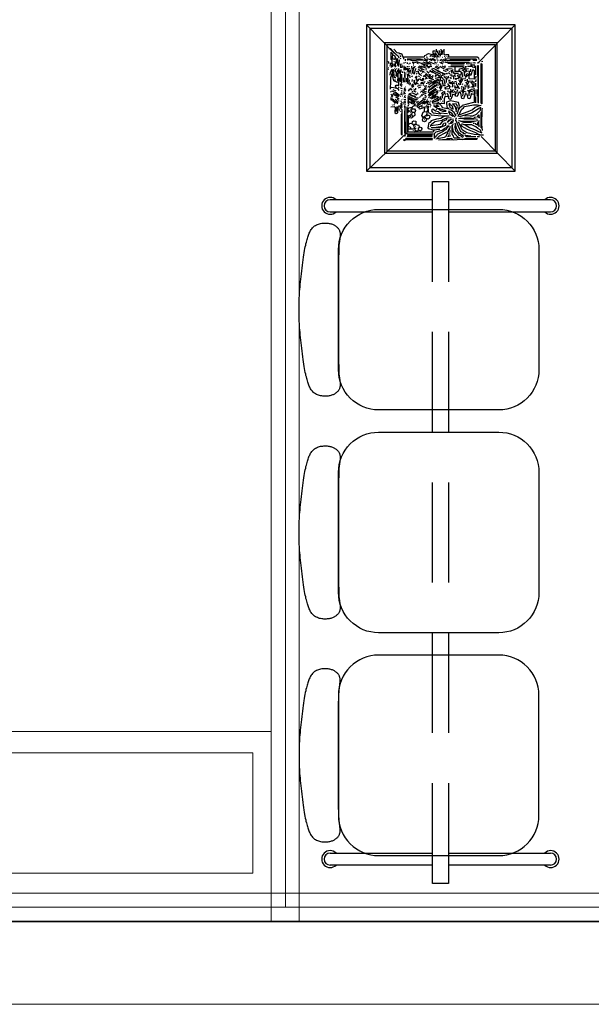
# Model space of a CAD drawing. Units: millimetres. Extents: x 803 to 1063, y 713 to 950.
# Drawn here: x 939 to 941, y 826 to 829 of the extents above; entities that cross this region are included whole.
import ezdxf

# ---------------------------------------------------------------- set-up
doc = ezdxf.new("R2010")
doc.units = ezdxf.units.MM
doc.linetypes.add('HIDDEN', pattern=[0.375, 0.25, -0.125])
doc.linetypes.add('Solid', pattern=[0])
doc.layers.add('EQUIPOS', color=7, linetype='Solid', lineweight=0)
doc.layers.add('muebles', color=7, linetype='Continuous')
doc.layers.add('Standard', color=7, linetype='Continuous')

# ---------------------------------------------------------------- blocks, each defined once
blk = doc.blocks.new('S50')
at = {"layer": 'muebles'}
blk.add_lwpolyline([(-0.1399, 0.4996), (-0.1468, 0.4994), (-0.1525, 0.4992), (-0.1572, 0.499), (-0.161, 0.4988), (-0.164, 0.4985), (-0.1666, 0.4982), (-0.1687, 0.4979), (-0.1707, 0.4977), (-0.1726, 0.4974), (-0.1744, 0.4971), (-0.1761, 0.4968), (-0.1779, 0.4966), (-0.1796, 0.4964), (-0.1813, 0.4962), (-0.183, 0.4961), (-0.1847, 0.496), (-0.1863, 0.4959), (-0.188, 0.4959), (-0.1897, 0.496), (-0.1913, 0.4962), (-0.1929, 0.4964), (-0.1945, 0.4968), (-0.196, 0.4973), (-0.1975, 0.4978), (-0.199, 0.4985), (-0.2004, 0.4993), (-0.2017, 0.5002), (-0.203, 0.5012), (-0.2042, 0.5023), (-0.2054, 0.5035), (-0.2065, 0.5047), (-0.2076, 0.506), (-0.2086, 0.5074), (-0.2096, 0.5088), (-0.2105, 0.5103), (-0.2113, 0.5119), (-0.2121, 0.5136), (-0.2129, 0.5154), (-0.2135, 0.5173), (-0.2141, 0.5193), (-0.2146, 0.5215), (-0.2151, 0.5237), (-0.2154, 0.5261), (-0.2157, 0.5286), (-0.2159, 0.5312), (-0.2159, 0.5339), (-0.2158, 0.5365), (-0.2156, 0.5393), (-0.2153, 0.542), (-0.2148, 0.5447), (-0.2141, 0.5474), (-0.2134, 0.5501), (-0.2124, 0.5526), (-0.2113, 0.5551), (-0.2101, 0.5574), (-0.2087, 0.5596), (-0.2072, 0.5616), (-0.2055, 0.5635), (-0.2037, 0.5652), (-0.2017, 0.5667), (-0.1997, 0.5682), (-0.1975, 0.5695), (-0.1953, 0.5708), (-0.1931, 0.5719), (-0.1907, 0.573), (-0.1883, 0.574), (-0.1858, 0.575), (-0.1832, 0.5759), (-0.1805, 0.5768), (-0.1776, 0.5777), (-0.1746, 0.5785), (-0.1714, 0.5794), (-0.168, 0.5802), (-0.1644, 0.5811), (-0.1606, 0.5819), (-0.1564, 0.5828), (-0.152, 0.5836), (-0.1472, 0.5845), (-0.142, 0.5854), (-0.1364, 0.5863), (-0.1304, 0.5872), (-0.124, 0.5881), (-0.1174, 0.5891), (-0.1105, 0.59), (-0.1035, 0.5909), (-0.0965, 0.5917), (-0.0894, 0.5926), (-0.0825, 0.5934), (-0.0758, 0.5941), (-0.0692, 0.5948), (-0.0628, 0.5954), (-0.0567, 0.596), (-0.0508, 0.5965), (-0.0451, 0.597), (-0.0397, 0.5974), (-0.0346, 0.5977), (-0.0297, 0.5979), (-0.0251, 0.5981), (-0.0208, 0.5982), (-0.0166, 0.5983), (-0.0125, 0.5984), (-0.0085, 0.5984), (-0.0046, 0.5984), (-0.0007, 0.5984), (0.0033, 0.5984), (0.0073, 0.5984), (0.0114, 0.5984), (0.0156, 0.5983), (0.02, 0.5982), (0.0245, 0.5981), (0.0293, 0.5979), (0.0342, 0.5977), (0.0395, 0.5974), (0.045, 0.597), (0.0507, 0.5965), (0.0566, 0.596), (0.0628, 0.5954), (0.0692, 0.5948), (0.0758, 0.5941), (0.0825, 0.5934), (0.0894, 0.5926), (0.0965, 0.5917), (0.1035, 0.5909), (0.1105, 0.59), (0.1174, 0.5891), (0.124, 0.5881), (0.1304, 0.5872), (0.1364, 0.5863), (0.142, 0.5854), (0.1472, 0.5845), (0.152, 0.5836), (0.1564, 0.5828), (0.1606, 0.5819), (0.1644, 0.5811), (0.168, 0.5802), (0.1714, 0.5794), (0.1746, 0.5785), (0.1776, 0.5777), (0.1805, 0.5768), (0.1832, 0.5759), (0.1858, 0.575), (0.1883, 0.574), (0.1907, 0.573), (0.1931, 0.5719), (0.1953, 0.5708), (0.1975, 0.5695), (0.1997, 0.5682), (0.2017, 0.5667), (0.2037, 0.5652), (0.2055, 0.5635), (0.2072, 0.5616), (0.2087, 0.5596), (0.2101, 0.5574), (0.2113, 0.5551), (0.2124, 0.5526), (0.2134, 0.5501), (0.2141, 0.5474), (0.2148, 0.5447), (0.2153, 0.542), (0.2156, 0.5393), (0.2158, 0.5365), (0.2159, 0.5339), (0.2159, 0.5312), (0.2157, 0.5286), (0.2154, 0.5261), (0.2151, 0.5237), (0.2146, 0.5215), (0.2141, 0.5193), (0.2135, 0.5173), (0.2129, 0.5154), (0.2121, 0.5136), (0.2113, 0.5119), (0.2105, 0.5103), (0.2096, 0.5088), (0.2086, 0.5074), (0.2076, 0.506), (0.2065, 0.5047), (0.2054, 0.5035), (0.2042, 0.5023), (0.203, 0.5012), (0.2017, 0.5002), (0.2004, 0.4993), (0.199, 0.4985), (0.1975, 0.4978), (0.196, 0.4973), (0.1945, 0.4968), (0.1929, 0.4964), (0.1913, 0.4962), (0.1897, 0.496), (0.188, 0.4959), (0.1863, 0.4959), (0.1847, 0.496), (0.183, 0.4961), (0.1813, 0.4962), (0.1796, 0.4964), (0.1779, 0.4966), (0.1761, 0.4968), (0.1744, 0.4971), (0.1726, 0.4974), (0.1707, 0.4977), (0.1687, 0.4979), (0.1666, 0.4982), (0.164, 0.4985), (0.161, 0.4988), (0.1572, 0.499), (0.1525, 0.4992), (0.1468, 0.4994), (0.1399, 0.4996), (0.1316, 0.4997), (0.1222, 0.4998), (0.1118, 0.4999), (0.1005, 0.5), (0.0886, 0.5), (0.0762, 0.5), (0.0635, 0.5), (0.0507, 0.5), (0.038, 0.5), (0.0253, 0.5), (0.0126, 0.5), (0, 0.5), (-0.0126, 0.5), (-0.0253, 0.5), (-0.038, 0.5), (-0.0507, 0.5), (-0.0635, 0.5), (-0.0762, 0.5), (-0.0886, 0.5), (-0.1005, 0.5), (-0.1118, 0.4999), (-0.1222, 0.4998), (-0.1316, 0.4997)], close=True, dxfattribs=at)
blk.add_lwpolyline([(-0.25, 0.1), (-0.25, 0.4, -0.414214), (-0.15, 0.5), (0.15, 0.5, -0.414214), (0.25, 0.4), (0.25, 0.1, -0.414214), (0.15, 0), (-0.15, 0, -0.414214)], format="xyb", close=True, dxfattribs=at)
blk = doc.blocks.new('BANCA')
at = {"layer": 'muebles'}
for p, q in [((-0.8295, 0.5357), (-0.8295, 0.5359)), ((-0.8295, 0.2659), (-0.8295, 0.5209)), ((-0.7995, 0.5359), (-0.7995, 0.5357)), ((-0.7995, 0.5209), (-0.7995, 0.2659)), ((0.7995, 0.5359), (0.7995, 0.5357)), ((0.7995, 0.5209), (0.7995, 0.2659)), ((0.8295, 0.5357), (0.8295, 0.5359)), ((0.8295, 0.2659), (0.8295, 0.5209)), ((-0.875, 0.2259), (-0.875, 0.2659)), ((0.875, 0.2659), (0.875, 0.2259)), ((-0.8295, -0.0291), (-0.8295, 0.2259)), ((-0.7995, 0.2259), (-0.7995, -0.0291)), ((0.7995, 0.2259), (0.7995, -0.0291)), ((0.8295, -0.0291), (0.8295, 0.2259))]:
    blk.add_line(p, q, dxfattribs=at)
at = {"layer": 'muebles', "linetype": 'HIDDEN'}
for p, q in [((-0.875, 0.2659), (0.875, 0.2659)), ((0.875, 0.2259), (-0.875, 0.2259))]:
    blk.add_line(p, q, dxfattribs=at)
at = {"layer": 'muebles'}
for centre, radius, start, end in [((-0.8145, 0.5209), 0.0211, 315.416, 224.584), ((0.8145, 0.5209), 0.0211, 315.416, 224.584), ((-0.8145, 0.5209), 0.015, 0, 180), ((0.8145, 0.5209), 0.015, 0, 180), ((-0.8145, -0.0291), 0.0211, 135.416, 44.584), ((0.8145, -0.0291), 0.0211, 135.416, 44.584), ((-0.8145, -0.0291), 0.015, 180, 0), ((0.8145, -0.0291), 0.015, 180, 0)]:
    blk.add_arc(centre, radius, start, end, dxfattribs=at)
at = {"layer": 'muebles', "xscale": -1}
blk.add_blockref('S50', (-0.5557, 0), dxfattribs=at)
at = {"layer": 'muebles'}
for p in [(0, 0), (0.5557, 0)]:
    blk.add_blockref('S50', p, dxfattribs=at)

msp = doc.modelspace()

# ---------------------------------------------------------------- linework, layer by layer
at = {"lineweight": 35}
msp.add_line((942.9318, 826.3868), (929.75, 826.3868), dxfattribs=at)
at = {"layer": 'EQUIPOS'}
for p, q in [((939.7809, 826.4564), (939.7809, 829.8895)), ((939.8509, 826.3868), (939.8509, 829.8895)), ((939.036, 826.8601), (939.7809, 826.8601)), ((939.7809, 826.8601), (939.7809, 826.3868)), ((942.9318, 826.4568), (929.75, 826.4568)), ((939.7809, 826.4568), (939.036, 826.4568))]:
    msp.add_line(p, q, dxfattribs=at)
at = {"layer": 'EQUIPOS', "color": 5, "linetype": 'Continuous'}
for p, q in [((939.8169, 829.8195), (939.8169, 826.4218)), ((929.7865, 826.4218), (942.897, 826.4218)), ((938.0396, 826.18), (943.0414, 826.18))]:
    msp.add_line(p, q, dxfattribs=at)
at = {"layer": 'EQUIPOS'}
msp.add_lwpolyline([(939.7355, 826.5072), (939.0808, 826.5072), (939.0808, 826.8069), (939.7355, 826.8069)], close=True, dxfattribs=at)
at = {"layer": 'Standard', "linetype": 'Continuous'}
for p, q in [((940.0195, 828.6226), (940.0195, 828.2571)), ((940.3902, 828.6226), (940.0195, 828.6226)), ((940.0195, 828.6226), (940.089, 828.5509)), ((940.3902, 828.6226), (940.2975, 828.5277)), ((940.3902, 828.2571), (940.3902, 828.6226)), ((940.0281, 828.2657), (940.0281, 828.614)), ((940.0281, 828.614), (940.3815, 828.614)), ((940.3815, 828.614), (940.3815, 828.2657)), ((940.0644, 828.5776), (940.0644, 828.3021)), ((940.3451, 828.5776), (940.0644, 828.5776)), ((940.0696, 828.5725), (940.0696, 828.3072)), ((940.34, 828.5725), (940.0696, 828.5725)), ((940.34, 828.5725), (940.34, 828.3072)), ((940.3451, 828.3021), (940.3451, 828.5776)), ((940.0195, 828.2571), (940.1205, 828.3537)), ((940.3902, 828.2571), (940.3049, 828.3437)), ((940.0644, 828.3021), (940.3451, 828.3021)), ((940.34, 828.3072), (940.0696, 828.3072)), ((940.0195, 828.2571), (940.3902, 828.2571)), ((940.3815, 828.2657), (940.0281, 828.2657))]:
    msp.add_line(p, q, dxfattribs=at)
for points in [[(940.0908, 828.5511), (940.0847, 828.5567), (940.0801, 828.5623), (940.0745, 828.5628)], [(940.0791, 828.5623), (940.0787, 828.5632)], [(940.0834, 828.5315), (940.0847, 828.5492), (940.0796, 828.5539), (940.0796, 828.5366), (940.0827, 828.5343), (940.0827, 828.524), (940.0806, 828.5165), (940.081, 828.5161)], [(940.1016, 828.5492), (940.1016, 828.552), (940.0955, 828.5529), (940.0871, 828.5618)], [(940.089, 828.5529), (940.0922, 828.5492), (940.0964, 828.546), (940.0964, 828.5441)], [(940.102, 828.5511), (940.1062, 828.5506), (940.11, 828.5422), (940.1113, 828.5394), (940.1141, 828.5427), (940.1641, 828.5427), (940.165, 828.546), (940.1688, 828.5474), (940.1702, 828.5492), (940.1739, 828.5506), (940.1837, 828.5487), (940.1893, 828.545), (940.194, 828.5427), (940.1953, 828.5413)], [(940.1912, 828.5445), (940.1902, 828.5464), (940.1851, 828.5511), (940.1856, 828.5571), (940.1902, 828.5576), (940.1925, 828.5567), (940.1986, 828.5506)], [(940.1996, 828.5413), (940.1902, 828.5529), (940.1893, 828.5529)], [(940.2, 828.5455), (940.1972, 828.5548), (940.1949, 828.5567), (940.194, 828.5618)], [(940.2033, 828.5441), (940.2019, 828.5562), (940.1996, 828.5585)], [(940.2042, 828.5613), (940.2061, 828.5534), (940.2052, 828.5478)], [(940.2075, 828.5474), (940.2094, 828.5581)], [(940.2243, 828.5422), (940.2243, 828.5474), (940.2173, 828.5474), (940.215, 828.5469), (940.2128, 828.5483), (940.2128, 828.5618)], [(940.0754, 828.5249), (940.074, 828.5305)], [(940.0782, 828.5189), (940.0796, 828.5259), (940.0801, 828.5273)], [(940.0839, 828.5175), (940.0862, 828.5263)], [(940.0852, 828.5469), (940.0885, 828.5464), (940.0913, 828.5408), (940.0908, 828.5362)], [(940.088, 828.5347), (940.0885, 828.5403)], [(940.0885, 828.5301), (940.0885, 828.531)], [(940.089, 828.5194), (940.0895, 828.5249)], [(940.0918, 828.5165), (940.0918, 828.531)], [(940.095, 828.5263), (940.0936, 828.538)], [(940.0971, 828.5208), (940.0971, 828.5371), (940.0964, 828.5385)], [(940.1002, 828.5389), (940.0992, 828.5445)], [(940.0997, 828.5184), (940.1011, 828.5343), (940.1006, 828.5347)], [(940.1044, 828.5422), (940.1039, 828.5455)], [(940.1048, 828.5366), (940.1039, 828.5394)], [(940.1044, 828.5151), (940.1048, 828.5156), (940.1048, 828.5254)], [(940.1081, 828.5231), (940.1076, 828.5254)], [(940.1113, 828.5394), (940.1113, 828.5371)], [(940.1128, 828.5259), (940.1128, 828.5287)], [(940.116, 828.5329), (940.116, 828.5366)], [(940.1169, 828.5273), (940.1165, 828.5296)], [(940.1585, 828.5357), (940.1534, 828.5364), (940.1207, 828.5364), (940.1217, 828.5343), (940.123, 828.5357), (940.1281, 828.5347), (940.1333, 828.5338), (940.1547, 828.5347), (940.1603, 828.5352), (940.1678, 828.5324)], [(940.1212, 828.5254), (940.1212, 828.5282)], [(940.1249, 828.5245), (940.1253, 828.5263)], [(940.1277, 828.5254), (940.1277, 828.5273)], [(940.1585, 828.5259), (940.1562, 828.5263), (940.151, 828.5278), (940.1468, 828.5296), (940.1422, 828.5292), (940.1352, 828.5282), (940.1328, 828.5287)], [(940.1361, 828.5254), (940.1366, 828.5273), (940.1389, 828.5282)], [(940.1412, 828.5282), (940.1417, 828.5273)], [(940.1487, 828.5249), (940.1459, 828.5268)], [(940.1552, 828.5263), (940.158, 828.5254), (940.1636, 828.5249), (940.1678, 828.524)], [(940.1753, 828.524), (940.1608, 828.5296)], [(940.1716, 828.5329), (940.1636, 828.5376), (940.1627, 828.538)], [(940.1711, 828.5408), (940.1683, 828.5417)], [(940.1795, 828.5245), (940.1688, 828.5301)], [(940.1725, 828.5357), (940.1692, 828.538)], [(940.1832, 828.5324), (940.1748, 828.5371), (940.1744, 828.5376)], [(940.1893, 828.524), (940.1767, 828.5292), (940.1753, 828.5301)], [(940.1785, 828.5431), (940.1772, 828.5436)], [(940.1907, 828.5408), (940.1785, 828.546)], [(940.1907, 828.5329), (940.179, 828.5376)], [(940.193, 828.5338), (940.1874, 828.5371), (940.1841, 828.538)], [(940.1935, 828.5278), (940.1884, 828.5296)], [(940.194, 828.5245), (940.1917, 828.5254)], [(940.1958, 828.5371), (940.1945, 828.5376)], [(940.1963, 828.5292), (940.1953, 828.5292)], [(940.1991, 828.5338), (940.1958, 828.5343)], [(940.2042, 828.5333), (940.2019, 828.5338)], [(940.2107, 828.524), (940.2019, 828.5282)], [(940.2024, 828.5413), (940.2024, 828.5422)], [(940.2098, 828.5319), (940.2042, 828.5366)], [(940.2089, 828.5282), (940.2052, 828.5296)], [(940.2094, 828.5408), (940.2084, 828.5408)], [(940.2173, 828.5324), (940.2126, 828.5333), (940.2094, 828.5371)], [(940.2126, 828.5292), (940.2107, 828.5296)], [(940.2779, 828.5366), (940.277, 828.5336), (940.2267, 828.5336), (940.221, 828.5324), (940.2163, 828.5347), (940.2135, 828.5371)], [(940.2154, 828.5427), (940.214, 828.5431)], [(940.2681, 828.5282), (940.2696, 828.5254), (940.2761, 828.5263), (940.2756, 828.5285), (940.2168, 828.5285), (940.215, 828.5296)], [(940.2168, 828.5403), (940.2159, 828.5403)], [(940.284, 828.5366), (940.285, 828.534), (940.2943, 828.534), (940.2929, 828.5366), (940.229, 828.5366), (940.2163, 828.5376)], [(940.2191, 828.5427), (940.2206, 828.5436)], [(940.2999, 828.5362), (940.299, 828.5394), (940.2952, 828.5417), (940.2234, 828.5417), (940.2215, 828.5408)], [(940.2635, 828.5282), (940.2617, 828.5256), (940.2229, 828.5256), (940.2224, 828.5282)], [(940.2295, 828.5338), (940.229, 828.5366)], [(940.2803, 828.5245), (940.2803, 828.5282)], [(940.2896, 828.5268), (940.2845, 828.5278), (940.2891, 828.5282), (940.2901, 828.5273), (940.2896, 828.5268)], [(940.2985, 828.5268), (940.2957, 828.5278), (940.299, 828.5282), (940.2985, 828.5268)], [(940.3064, 828.4251), (940.3048, 828.4269), (940.3048, 828.5259), (940.3069, 828.5231), (940.3069, 828.4255), (940.3064, 828.4251)], [(940.3097, 828.5305), (940.306, 828.5301)], [(940.074, 828.5147), (940.0731, 828.5147)], [(940.0735, 828.5114), (940.075, 828.5124)], [(940.0782, 828.4969), (940.0791, 828.5039), (940.0829, 828.5114)], [(940.0791, 828.4615), (940.0801, 828.4815), (940.0801, 828.4923), (940.0815, 828.4937), (940.0834, 828.5016)], [(940.0895, 828.482), (940.0871, 828.4829), (940.0847, 828.4923), (940.0839, 828.5067), (940.0862, 828.5128)], [(940.089, 828.4904), (940.0875, 828.5039), (940.088, 828.5095)], [(940.0899, 828.5119), (940.0895, 828.5133)], [(940.0918, 828.5053), (940.0922, 828.5119)], [(940.0922, 828.5016), (940.0922, 828.5026)], [(940.0927, 828.4988), (940.0927, 828.4997)], [(940.096, 828.4928), (940.0941, 828.5063)], [(940.0946, 828.5124), (940.0946, 828.5137)], [(940.095, 828.5189), (940.095, 828.5203)], [(940.0974, 828.4829), (940.0985, 828.4923), (940.0985, 828.4997), (940.0974, 828.5091), (940.0969, 828.5105)], [(940.1011, 828.5007), (940.0997, 828.5137)], [(940.1039, 828.4806), (940.1039, 828.5035), (940.1034, 828.5081)], [(940.1076, 828.4685), (940.1039, 828.4722), (940.1053, 828.4764), (940.1072, 828.4783), (940.1072, 828.4993)], [(940.1057, 828.5058), (940.1053, 828.511)], [(940.1081, 828.5151), (940.1085, 828.5212)], [(940.109, 828.5026), (940.1085, 828.5063)], [(940.1128, 828.5095), (940.1128, 828.5203)], [(940.1151, 828.5012), (940.1128, 828.5053)], [(940.1158, 828.4797), (940.1154, 828.496), (940.1154, 828.503), (940.1146, 828.503)], [(940.1151, 828.4918), (940.1146, 828.4983), (940.1151, 828.4988)], [(940.1167, 828.5091), (940.1167, 828.5179)], [(940.1193, 828.5105), (940.1193, 828.5147)], [(940.1193, 828.5016), (940.1193, 828.5026)], [(940.1217, 828.5179), (940.1217, 828.5189)], [(940.1217, 828.5063), (940.123, 828.5151)], [(940.1217, 828.476), (940.123, 828.4867), (940.1217, 828.4997)], [(940.1235, 828.5035), (940.1245, 828.5114)], [(940.1245, 828.4942), (940.1245, 828.4997), (940.124, 828.5007)], [(940.1258, 828.5179), (940.1258, 828.5189)], [(940.1268, 828.5114), (940.1263, 828.5142)], [(940.1263, 828.5039), (940.1268, 828.5077)], [(940.1277, 828.5012), (940.1291, 828.51)], [(940.1324, 828.4993), (940.1314, 828.4993)], [(940.1333, 828.511), (940.1324, 828.5189)], [(940.1335, 828.5021), (940.1335, 828.5091)], [(940.1375, 828.5217), (940.1356, 828.5217)], [(940.1356, 828.5012), (940.1366, 828.5156), (940.1375, 828.5175), (940.1394, 828.5175)], [(940.137, 828.5142), (940.1407, 828.5184), (940.1417, 828.5179)], [(940.1384, 828.4997), (940.1422, 828.5128), (940.1431, 828.5142)], [(940.1454, 828.4993), (940.144, 828.5021)], [(940.1454, 828.5044), (940.145, 828.5072)], [(940.1641, 828.5095), (940.1496, 828.5161), (940.1478, 828.517)], [(940.1547, 828.5063), (940.1478, 828.5128)], [(940.1562, 828.4955), (940.1524, 828.4988), (940.1491, 828.5035), (940.1487, 828.5077)], [(940.159, 828.5151), (940.1506, 828.5189)], [(940.1697, 828.5137), (940.1543, 828.5194)], [(940.1603, 828.503), (940.1575, 828.5081), (940.1543, 828.5105)], [(940.1575, 828.5002), (940.1567, 828.5016)], [(940.1655, 828.5217), (940.1595, 828.5217)], [(940.1595, 828.5058), (940.1631, 828.5058)], [(940.1818, 828.5175), (940.1618, 828.5194)], [(940.1646, 828.503), (940.1655, 828.5035)], [(940.18, 828.4885), (940.1776, 828.4904), (940.1655, 828.4983)], [(940.1692, 828.5095), (940.1669, 828.5105)], [(940.1716, 828.4974), (940.1669, 828.5002)], [(940.1725, 828.5217), (940.1678, 828.5217)], [(940.1744, 828.5016), (940.1692, 828.5058)], [(940.1772, 828.5175), (940.1739, 828.5142), (940.1725, 828.5179)], [(940.18, 828.4969), (940.1744, 828.4988)], [(940.1781, 828.5044), (940.1762, 828.5058)], [(940.1837, 828.5026), (940.1767, 828.5091)], [(940.1809, 828.5217), (940.1772, 828.5217)], [(940.2052, 828.4988), (940.1889, 828.5063), (940.1809, 828.5124)], [(940.2005, 828.4918), (940.2005, 828.4955), (940.1986, 828.4965), (940.1869, 828.503), (940.1823, 828.5077)], [(940.1841, 828.5142), (940.1869, 828.5137), (940.1935, 828.51), (940.1968, 828.5067), (940.2131, 828.5012), (940.2135, 828.4974), (940.2038, 828.4942), (940.1963, 828.4969), (940.1953, 828.4979)], [(940.1996, 828.5114), (940.1902, 828.5165)], [(940.2028, 828.5053), (940.1949, 828.5091), (940.1925, 828.5095), (940.1921, 828.5105), (940.1907, 828.5119)], [(940.2019, 828.5142), (940.193, 828.5194)], [(940.1991, 828.5217), (940.1972, 828.5217)], [(940.214, 828.5119), (940.2047, 828.517), (940.2024, 828.5189)], [(940.2107, 828.4965), (940.2098, 828.5012), (940.207, 828.5026), (940.207, 828.5035)], [(940.2159, 828.5151), (940.2075, 828.5189)], [(940.2187, 828.5053), (940.2112, 828.5081)], [(940.2173, 828.5184), (940.214, 828.5194)], [(940.2224, 828.5077), (940.2191, 828.51), (940.2163, 828.5105)], [(940.2178, 828.4993), (940.2178, 828.5021)], [(940.2327, 828.5128), (940.2219, 828.5119), (940.2196, 828.5128)], [(940.2201, 828.4993), (940.2206, 828.5016)], [(940.2597, 828.4918), (940.2579, 828.5021), (940.2528, 828.5058), (940.2406, 828.5058), (940.2406, 828.5165), (940.2239, 828.5175)], [(940.2275, 828.5002), (940.2239, 828.5021), (940.2239, 828.5026)], [(940.2267, 828.5044), (940.2257, 828.5049)], [(940.2308, 828.5072), (940.229, 828.5072)], [(940.2625, 828.5217), (940.2295, 828.5217)], [(940.2607, 828.5151), (940.2607, 828.5177), (940.2295, 828.5177)], [(940.2322, 828.5044), (940.2313, 828.5081), (940.2336, 828.5091)], [(940.2322, 828.5021), (940.2346, 828.5105), (940.235, 828.511)], [(940.249, 828.5009), (940.2369, 828.5009), (940.2369, 828.5058)], [(940.2397, 828.4955), (940.2406, 828.5002)], [(940.249, 828.4885), (940.2513, 828.4913), (940.2532, 828.4993), (940.2574, 828.5021)], [(940.2518, 828.5058), (940.25, 828.5086), (940.2509, 828.5124), (940.2617, 828.5151), (940.2663, 828.5124), (940.2733, 828.5133)], [(940.2653, 828.5194), (940.2645, 828.511), (940.2565, 828.5091)], [(940.2579, 828.5021), (940.2584, 828.5026), (940.2579, 828.5021)], [(940.2632, 828.4955), (940.2632, 828.5063), (940.2593, 828.5081), (940.2593, 828.5091)], [(940.264, 828.5026), (940.2663, 828.5077), (940.2681, 828.5081)], [(940.2733, 828.5086), (940.2747, 828.5072), (940.2761, 828.5007), (940.2761, 828.4969), (940.2803, 828.4979), (940.2845, 828.511), (940.288, 828.5081), (940.288, 828.4867), (940.2756, 828.4876), (940.2752, 828.4932), (940.2738, 828.4969), (940.2691, 828.4955), (940.2681, 828.4923), (940.2645, 828.4909)], [(940.2663, 828.4923), (940.2696, 828.5012), (940.2747, 828.4993), (940.2756, 828.4997)], [(940.2714, 828.5053), (940.2677, 828.5095), (940.2677, 828.5124)], [(940.2696, 828.5165), (940.2681, 828.5175)], [(940.2863, 828.5147), (940.2826, 828.5182), (940.2714, 828.5182)], [(940.2891, 828.5217), (940.2784, 828.5217)], [(940.2784, 828.5049), (940.2794, 828.5114)], [(940.2891, 828.5151), (940.2882, 828.5184), (940.2878, 828.5184)], [(940.2919, 828.4974), (940.2919, 828.5203)], [(940.2987, 828.4279), (940.2986, 828.4932), (940.2986, 828.5203), (940.2957, 828.5198), (940.2967, 828.4671), (940.2975, 828.4624), (940.2957, 828.4592), (940.2967, 828.4288), (940.2987, 828.4279)], [(940.0997, 828.4792), (940.0936, 828.4792), (940.0922, 828.4811), (940.0895, 828.4811), (940.0908, 828.4858)], [(940.0913, 828.4895), (940.0913, 828.4923)], [(940.0941, 828.4633), (940.0918, 828.4694), (940.0927, 828.4717), (940.0997, 828.4717), (940.1006, 828.4904)], [(940.0931, 828.4951), (940.0931, 828.4969)], [(940.1128, 828.4783), (940.1113, 828.4844), (940.1113, 828.4899)], [(940.1195, 828.4801), (940.1195, 828.4895)], [(940.1249, 828.4745), (940.1263, 828.4839), (940.1258, 828.4853)], [(940.1277, 828.4904), (940.1272, 828.4965)], [(940.1277, 828.4722), (940.1286, 828.4774)], [(940.1319, 828.4928), (940.1333, 828.4946), (940.1347, 828.4951)], [(940.1333, 828.4811), (940.1338, 828.4858)], [(940.1375, 828.4708), (940.1338, 828.4755)], [(940.1431, 828.475), (940.1403, 828.476), (940.1384, 828.4844), (940.137, 828.4783), (940.1403, 828.4736), (940.1431, 828.475), (940.1478, 828.4867), (940.1515, 828.4876), (940.1557, 828.4848), (940.159, 828.4862), (940.1595, 828.489), (940.1622, 828.4848), (940.158, 828.4829), (940.1543, 828.4844), (940.1543, 828.4848)], [(940.1431, 828.4895), (940.1407, 828.4909), (940.1435, 828.4942), (940.1459, 828.4923), (940.1431, 828.4909), (940.1431, 828.4839)], [(940.1445, 828.4769), (940.1478, 828.4755), (940.1478, 828.4741)], [(940.1468, 828.4825), (940.1487, 828.4844), (940.1491, 828.4876)], [(940.151, 828.4923), (940.1487, 828.4955)], [(940.1547, 828.4899), (940.1539, 828.4899)], [(940.1539, 828.476), (940.1627, 828.4769)], [(940.1543, 828.4787), (940.1646, 828.4806), (940.1655, 828.4811)], [(940.1595, 828.4717), (940.1622, 828.4736)], [(940.1631, 828.4923), (940.1608, 828.4946)], [(940.1711, 828.4876), (940.1641, 828.4965)], [(940.1678, 828.4867), (940.1664, 828.489)], [(940.1697, 828.4755), (940.1697, 828.4769)], [(940.1706, 828.4806), (940.1757, 828.4797), (940.1818, 828.482)], [(940.1739, 828.4792), (940.1729, 828.4764)], [(940.1744, 828.4662), (940.1832, 828.4727), (940.1893, 828.4769), (940.1996, 828.4806)], [(940.1744, 828.4587), (940.1865, 828.4652), (940.1879, 828.468), (940.194, 828.4717), (940.1963, 828.4755), (940.2005, 828.476)], [(940.1851, 828.4909), (940.1748, 828.496)], [(940.1748, 828.4736), (940.1897, 828.4839), (940.1977, 828.4871), (940.1991, 828.4876)], [(940.1841, 828.4888), (940.1753, 828.4888), (940.1757, 828.4909)], [(940.1757, 828.4839), (940.1869, 828.4867)], [(940.186, 828.4942), (940.1828, 828.4955)], [(940.1837, 828.4764), (940.1912, 828.4811), (940.2019, 828.4848), (940.2079, 828.4834), (940.2089, 828.4745), (940.215, 828.475), (940.2126, 828.4858), (940.2107, 828.4867), (940.2094, 828.4881), (940.2061, 828.4909), (940.2061, 828.4942)], [(940.194, 828.4942), (940.1902, 828.4969)], [(940.1917, 828.4928), (940.1902, 828.4937)], [(940.201, 828.4717), (940.2014, 828.4783), (940.2033, 828.4848), (940.2033, 828.4909), (940.1986, 828.4913), (940.1945, 828.4895), (940.1907, 828.4881)], [(940.2042, 828.4633), (940.201, 828.4652), (940.2047, 828.4694), (940.2047, 828.476)], [(940.2185, 828.4783), (940.2185, 828.4876), (940.2131, 828.4923), (940.2117, 828.4923)], [(940.2247, 828.4717), (940.2271, 828.4685), (940.2252, 828.4629), (940.2173, 828.4615), (940.215, 828.4643), (940.2154, 828.4662), (940.2247, 828.4699), (940.2224, 828.4745), (940.221, 828.4745)], [(940.2182, 828.4937), (940.2187, 828.4951)], [(940.2191, 828.4858), (940.2215, 828.4913), (940.2234, 828.4928), (940.2224, 828.4942), (940.2224, 828.4918), (940.2257, 828.4895)], [(940.2267, 828.4829), (940.2247, 828.4848), (940.2243, 828.4815), (940.229, 828.4829)], [(940.2318, 828.4783), (940.2243, 828.4774)], [(940.2327, 828.4969), (940.2267, 828.4969)], [(940.2392, 828.4745), (940.2355, 828.4764), (940.228, 828.4755), (940.2271, 828.4774)], [(940.2308, 828.4876), (940.2285, 828.4918)], [(940.2425, 828.4937), (940.2378, 828.4955), (940.2313, 828.4937)], [(940.2327, 828.482), (940.2322, 828.476), (940.2336, 828.4731), (940.2327, 828.4666)], [(940.2362, 828.4946), (940.2362, 828.4867)], [(940.2369, 828.4764), (940.2378, 828.4806), (940.2439, 828.4815)], [(940.2472, 828.4955), (940.249, 828.4904), (940.2476, 828.4876), (940.2406, 828.4885), (940.2402, 828.4867), (940.2444, 828.4876)], [(940.2444, 828.4783), (940.2429, 828.4769), (940.2434, 828.4727)], [(940.2523, 828.4979), (940.2481, 828.4965), (940.2457, 828.496), (940.2453, 828.496)], [(940.249, 828.4844), (940.2556, 828.4848), (940.2556, 828.4928)], [(940.25, 828.4722), (940.2495, 828.4769)], [(940.2537, 828.4801), (940.25, 828.4806)], [(940.2539, 828.4727), (940.2539, 828.4844)], [(940.2541, 828.4769), (940.2565, 828.4825), (940.2584, 828.4834), (940.2584, 828.4862)], [(940.2668, 828.4876), (940.2556, 828.4867)], [(940.2589, 828.4736), (940.2593, 828.476)], [(940.2635, 828.4834), (940.2677, 828.4844)], [(940.2698, 828.4666), (940.2698, 828.475), (940.2672, 828.4787), (940.2714, 828.4806), (940.2714, 828.4867)], [(940.27, 828.4717), (940.2724, 828.4769), (940.2742, 828.4774), (940.2742, 828.4811)], [(940.2714, 828.4815), (940.284, 828.4829)], [(940.2812, 828.4778), (940.284, 828.4717), (940.2831, 828.4685), (940.2812, 828.4676), (940.288, 828.4676), (940.288, 828.4806), (940.2794, 828.4778), (940.2784, 828.4783)], [(940.2919, 828.4881), (940.2924, 828.4942)], [(940.2919, 828.4806), (940.2924, 828.4862)], [(940.2922, 828.4689), (940.2922, 828.4769)], [(940.0806, 828.4545), (940.0791, 828.4559)], [(940.1006, 828.4582), (940.0978, 828.4624), (940.0819, 828.4657), (940.0801, 828.4652)], [(940.1016, 828.4461), (940.0927, 828.4531), (940.0819, 828.4573)], [(940.0931, 828.4573), (940.0857, 828.4605)], [(940.1002, 828.4437), (940.0913, 828.4494), (940.0857, 828.4512)], [(940.1006, 828.4652), (940.0983, 828.4671)], [(940.109, 828.4629), (940.1039, 828.4643)], [(940.1085, 828.4475), (940.1039, 828.4498)], [(940.1072, 828.4568), (940.1053, 828.4587), (940.1076, 828.4578), (940.1072, 828.4568)], [(940.1085, 828.4512), (940.1053, 828.4531)], [(940.109, 828.4722), (940.1076, 828.4727)], [(940.1128, 828.4494), (940.1113, 828.4503)], [(940.1169, 828.4568), (940.1123, 828.4605)], [(940.1165, 828.4498), (940.1123, 828.4563)], [(940.1169, 828.4601), (940.1137, 828.4647), (940.1128, 828.4652)], [(940.1174, 828.4671), (940.1165, 828.4671)], [(940.1258, 828.4568), (940.123, 828.4587)], [(940.1394, 828.4424), (940.1328, 828.4442), (940.1314, 828.4456), (940.1296, 828.4494), (940.1272, 828.4512), (940.1253, 828.4494), (940.124, 828.4484), (940.1422, 828.4447)], [(940.1277, 828.4592), (940.1245, 828.4615)], [(940.1333, 828.4596), (940.1286, 828.4643)], [(940.137, 828.4676), (940.1314, 828.4722)], [(940.1356, 828.4657), (940.1314, 828.4676)], [(940.1459, 828.447), (940.1324, 828.4526)], [(940.1356, 828.4554), (940.1333, 828.4559)], [(940.137, 828.4619), (940.1384, 828.4624)], [(940.1375, 828.4596), (940.1422, 828.461), (940.1422, 828.4643)], [(940.1426, 828.4545), (940.1384, 828.4559)], [(940.1482, 828.4494), (940.1445, 828.4503)], [(940.1463, 828.4694), (940.1506, 828.4708), (940.151, 828.4722), (940.1562, 828.4727)], [(940.1463, 828.4521), (940.1473, 828.4526)], [(940.1491, 828.4652), (940.1543, 828.468)], [(940.1539, 828.454), (940.1529, 828.454)], [(940.1543, 828.4596), (940.1557, 828.4605)], [(940.1557, 828.4563), (940.1646, 828.4582)], [(940.1585, 828.4531), (940.1688, 828.4573)], [(940.159, 828.4601), (940.1692, 828.4624)], [(940.1599, 828.4489), (940.1688, 828.4526)], [(940.1627, 828.4633), (940.1669, 828.4657)], [(940.1631, 828.4694), (940.1697, 828.4713)], [(940.1678, 828.468), (940.1669, 828.468)], [(940.1702, 828.4662), (940.1692, 828.4662)], [(940.1729, 828.4689), (940.1753, 828.4703)], [(940.1734, 828.454), (940.1753, 828.4619), (940.1804, 828.4638), (940.1828, 828.4662), (940.1897, 828.4722), (940.1945, 828.4731)], [(940.1734, 828.4461), (940.1757, 828.4489), (940.1889, 828.4582), (940.1953, 828.461)], [(940.1748, 828.4517), (940.1912, 828.4638), (940.1917, 828.4638)], [(940.1748, 828.4442), (940.1884, 828.454), (940.1986, 828.4587)], [(940.1767, 828.4391), (940.1917, 828.4498), (940.1972, 828.4512)], [(940.1828, 828.447), (940.1865, 828.4498)], [(940.1935, 828.4531), (940.1977, 828.4549)], [(940.1963, 828.4662), (940.1949, 828.4662)], [(940.1977, 828.4699), (940.1977, 828.4713)], [(940.201, 828.4652), (940.1996, 828.4643)], [(940.2024, 828.4568), (940.2047, 828.4615), (940.2052, 828.4647), (940.207, 828.4666), (940.207, 828.4689)], [(940.2163, 828.4708), (940.2047, 828.4694)], [(940.2087, 828.4391), (940.2087, 828.4498), (940.2061, 828.4508), (940.2084, 828.4535), (940.2107, 828.4545), (940.2112, 828.4563), (940.2135, 828.4559), (940.2135, 828.4512)], [(940.2075, 828.4578), (940.2079, 828.4596)], [(940.2094, 828.4461), (940.2117, 828.4512), (940.2154, 828.4503), (940.2173, 828.4489)], [(940.2131, 828.4703), (940.2131, 828.4694)], [(940.2411, 828.447), (940.2346, 828.4489), (940.2341, 828.4494), (940.2295, 828.4358), (940.2257, 828.4367), (940.2219, 828.4498), (940.2196, 828.4517)], [(940.2206, 828.4568), (940.2239, 828.4578)], [(940.236, 828.4531), (940.2318, 828.4559), (940.2234, 828.4545)], [(940.229, 828.4498), (940.2271, 828.4549)], [(940.2285, 828.4428), (940.2303, 828.4563), (940.2295, 828.4619)], [(940.2327, 828.4559), (940.2346, 828.4601), (940.2374, 828.4605)], [(940.249, 828.4654), (940.2392, 828.4654), (940.2374, 828.4647)], [(940.2882, 828.4484), (940.2831, 828.4498), (940.2812, 828.4503), (940.2812, 828.4508), (940.2766, 828.4377), (940.2724, 828.4386), (940.27, 828.4494), (940.2658, 828.4503), (940.2658, 828.4508), (940.2612, 828.4377), (940.2569, 828.4386), (940.2541, 828.4517), (940.2509, 828.4545), (940.25, 828.4549), (940.2453, 828.4437), (940.2409, 828.4447), (940.2409, 828.4535), (940.2378, 828.4563), (940.2374, 828.4563)], [(940.2383, 828.4699), (940.2378, 828.4689), (940.2383, 828.4699)], [(940.2383, 828.4699), (940.242, 828.4694)], [(940.2406, 828.4615), (940.2425, 828.4619)], [(940.2444, 828.4512), (940.2457, 828.4592), (940.2467, 828.4601)], [(940.246, 828.4662), (940.246, 828.4731)], [(940.2513, 828.4619), (940.2495, 828.4662), (940.249, 828.468), (940.2462, 828.468)], [(940.249, 828.4101), (940.2509, 828.4139), (940.2518, 828.4158), (940.2574, 828.4204), (940.2589, 828.4218), (940.2835, 828.4283), (940.2882, 828.4293), (940.2882, 828.4554), (940.2887, 828.4601)], [(940.2607, 828.4517), (940.2589, 828.4559), (940.2541, 828.4568), (940.2532, 828.4573)], [(940.2556, 828.4643), (940.2584, 828.4657)], [(940.256, 828.4689), (940.2589, 828.4694)], [(940.2672, 828.4624), (940.2621, 828.4619), (940.2607, 828.4596), (940.256, 828.4601)], [(940.2584, 828.4559), (940.2584, 828.4596)], [(940.2597, 828.4447), (940.2621, 828.4619), (940.2621, 828.468)], [(940.2621, 828.4568), (940.2672, 828.4554), (940.2677, 828.4549)], [(940.2658, 828.4662), (940.2649, 828.4727)], [(940.2749, 828.4451), (940.2749, 828.4559), (940.2714, 828.4582), (940.271, 828.4582), (940.2794, 828.4605)], [(940.2733, 828.4633), (940.2719, 828.4633)], [(940.2738, 828.4662), (940.2752, 828.4731)], [(940.2756, 828.4521), (940.2784, 828.4578), (940.2831, 828.4549)], [(940.277, 828.4662), (940.2775, 828.4689)], [(940.2794, 828.4578), (940.2803, 828.4619), (940.2891, 828.4633)], [(940.2878, 828.4568), (940.2863, 828.4582), (940.2868, 828.4582), (940.2845, 828.4587)], [(940.2924, 828.4489), (940.2924, 828.461)], [(940.0852, 828.4451), (940.0796, 828.4489)], [(940.0796, 828.4414), (940.0796, 828.4351), (940.0867, 828.4351), (940.0969, 828.426)], [(940.0862, 828.4353), (940.0843, 828.4372), (940.0815, 828.4381), (940.0796, 828.4391)], [(940.0847, 828.4419), (940.081, 828.4442)], [(940.0918, 828.4265), (940.0871, 828.4312), (940.0843, 828.4316)], [(940.0988, 828.4424), (940.0852, 828.4484), (940.0847, 828.4489)], [(940.0983, 828.4288), (940.0903, 828.4372)], [(940.1006, 828.4372), (940.0955, 828.4405), (940.0922, 828.4419)], [(940.0983, 828.4353), (940.0955, 828.4367)], [(940.1006, 828.4316), (940.0969, 828.433)], [(940.1053, 828.4433), (940.1039, 828.4447)], [(940.1076, 828.4312), (940.1044, 828.4321)], [(940.109, 828.4209), (940.1044, 828.4274)], [(940.1085, 828.4274), (940.1067, 828.4288)], [(940.1081, 828.4358), (940.1072, 828.4372)], [(940.109, 828.4442), (940.1081, 828.4442)], [(940.1169, 828.4279), (940.1118, 828.4297)], [(940.1169, 828.4237), (940.1118, 828.4255)], [(940.1169, 828.4349), (940.1123, 828.4363)], [(940.1169, 828.4312), (940.1128, 828.4321)], [(940.1169, 828.44), (940.1132, 828.4419)], [(940.1137, 828.4447), (940.1165, 828.4456), (940.1165, 828.4461)], [(940.1463, 828.4349), (940.1398, 828.4358), (940.123, 828.4442), (940.1221, 828.4442)], [(940.144, 828.4321), (940.1398, 828.4316), (940.1319, 828.4363), (940.1221, 828.4414)], [(940.1394, 828.4279), (940.131, 828.4335), (940.1221, 828.4386)], [(940.1253, 828.4339), (940.1221, 828.4353)], [(940.1253, 828.4269), (940.1221, 828.4288)], [(940.1342, 828.4242), (940.1268, 828.4297), (940.1225, 828.4321)], [(940.1225, 828.4017), (940.124, 828.4153), (940.1338, 828.4171), (940.1347, 828.4195), (940.1379, 828.4204), (940.1389, 828.4237), (940.1431, 828.4255)], [(940.1253, 828.4246), (940.1225, 828.4255)], [(940.1459, 828.4199), (940.1398, 828.4204), (940.1394, 828.4237), (940.13, 828.4302)], [(940.1491, 828.4398), (940.1412, 828.4398), (940.1398, 828.4428), (940.1398, 828.4447)], [(940.1435, 828.4283), (940.1491, 828.4321)], [(940.1459, 828.4246), (940.1599, 828.4349), (940.1683, 828.4377)], [(940.158, 828.4213), (940.1515, 828.4176), (940.1487, 828.4158), (940.1463, 828.4167), (940.1468, 828.4213), (940.1641, 828.433), (940.1646, 828.433)], [(940.1529, 828.4414), (940.151, 828.4424)], [(940.1557, 828.4433), (940.1534, 828.4451)], [(940.1585, 828.4451), (940.1557, 828.4475)], [(940.1585, 828.4251), (940.1702, 828.4335), (940.1711, 828.4335)], [(940.1595, 828.4386), (940.1631, 828.44)], [(940.1627, 828.4255), (940.1748, 828.4321), (940.1753, 828.4321)], [(940.1646, 828.4456), (940.1678, 828.447)], [(940.165, 828.4414), (940.1692, 828.4437)], [(940.1683, 828.4223), (940.1795, 828.4251)], [(940.1692, 828.426), (940.1739, 828.4283)], [(940.1716, 828.4367), (940.1725, 828.4372)], [(940.1739, 828.44), (940.1757, 828.4419)], [(940.1762, 828.4274), (940.1776, 828.4288)], [(940.179, 828.4321), (940.18, 828.4326)], [(940.1813, 828.4381), (940.1921, 828.4465), (940.1925, 828.4465)], [(940.1828, 828.4321), (940.1907, 828.4363), (940.2, 828.4428), (940.2005, 828.4428)], [(940.1832, 828.4293), (940.194, 828.433), (940.1977, 828.4372), (940.2047, 828.4381)], [(940.1837, 828.4269), (940.1958, 828.4279), (940.2, 828.4293)], [(940.1869, 828.4391), (940.1935, 828.4442)], [(940.1921, 828.4321), (940.1958, 828.4326), (940.1996, 828.4344), (940.1996, 828.4377)], [(940.2239, 828.4451), (940.2219, 828.4428), (940.2173, 828.4437), (940.215, 828.4447), (940.2128, 828.4377), (940.2128, 828.4255), (940.2079, 828.4265), (940.2061, 828.4269), (940.2056, 828.426), (940.194, 828.4246)], [(940.1949, 828.4424), (940.1981, 828.4447)], [(940.2014, 828.4251), (940.2066, 828.4204), (940.2075, 828.4158), (940.2219, 828.4139), (940.2252, 828.4144)], [(940.2028, 828.4386), (940.2047, 828.4442)], [(940.2038, 828.4316), (940.2038, 828.4326)], [(940.2066, 828.4344), (940.2047, 828.4395), (940.2042, 828.4405)], [(940.2094, 828.4312), (940.2094, 828.433)], [(940.2453, 828.3994), (940.2467, 828.4045), (940.2513, 828.4195), (940.2485, 828.4283), (940.229, 828.4326), (940.2187, 828.4293), (940.2196, 828.4167), (940.2224, 828.4144)], [(940.2355, 828.412), (940.2341, 828.4181), (940.2285, 828.4228), (940.2271, 828.4265), (940.2243, 828.4242), (940.2252, 828.4209), (940.228, 828.4162), (940.2355, 828.412)], [(940.2425, 828.4092), (940.2457, 828.419), (940.2434, 828.4242), (940.2336, 828.4255), (940.2364, 828.4228), (940.2402, 828.4181), (940.2425, 828.4064), (940.242, 828.4045)], [(940.2919, 828.4279), (940.2919, 828.4437)], [(940.2924, 828.4456), (940.2924, 828.4465)], [(940.0801, 828.4181), (940.088, 828.419), (940.0908, 828.4167), (940.0895, 828.4041), (940.0931, 828.4013), (940.0976, 828.4031), (940.0976, 828.4153), (940.0978, 828.4185)], [(940.0834, 828.4223), (940.0843, 828.4228)], [(940.0899, 828.4218), (940.0875, 828.4228)], [(940.0936, 828.4064), (940.0946, 828.4153), (940.0955, 828.419)], [(940.1002, 828.4162), (940.1002, 828.4209)], [(940.1011, 828.4083), (940.1002, 828.4139)], [(940.109, 828.4162), (940.1039, 828.4232)], [(940.1076, 828.4008), (940.1055, 828.3999), (940.1055, 828.3485), (940.1078, 828.3481), (940.1078, 828.4106), (940.1053, 828.4125), (940.1039, 828.4185)], [(940.1048, 828.4055), (940.1039, 828.4069)], [(940.1062, 828.4111), (940.1053, 828.4129)], [(940.1156, 828.4083), (940.1135, 828.4069), (940.1135, 828.3518), (940.116, 828.3528), (940.1158, 828.4092), (940.1158, 828.4199), (940.1128, 828.4199), (940.1137, 828.4181), (940.116, 828.4162)], [(940.12, 828.4181), (940.12, 828.3506), (940.1552, 828.3505), (940.1851, 828.3505)], [(940.1245, 828.4195), (940.1225, 828.4204)], [(940.1249, 828.4223), (940.1235, 828.4228)], [(940.1314, 828.4074), (940.1249, 828.4074), (940.1235, 828.4083)], [(940.1235, 828.4045), (940.1258, 828.406), (940.1258, 828.4069)], [(940.1291, 828.4115), (940.1281, 828.4115)], [(940.13, 828.4031), (940.1291, 828.4031)], [(940.131, 828.3985), (940.1338, 828.4041), (940.1314, 828.4074), (940.1333, 828.4134), (940.1314, 828.4162)], [(940.1333, 828.4129), (940.1389, 828.4125), (940.1412, 828.4087), (940.1398, 828.4041), (940.1338, 828.4036)], [(940.1347, 828.3947), (940.1394, 828.3962), (940.1407, 828.3989), (940.1398, 828.4027), (940.1384, 828.4036)], [(940.1646, 828.4158), (940.151, 828.412), (940.1501, 828.4158)], [(940.1567, 828.4176), (940.1608, 828.419)], [(940.1692, 828.3896), (940.1674, 828.3817), (940.1636, 828.3803), (940.1599, 828.3821), (940.1585, 828.3859), (940.1595, 828.3882), (940.1613, 828.3905), (940.1622, 828.3929), (940.1683, 828.3969), (940.1753, 828.3969), (940.1767, 828.3929), (940.1757, 828.3887), (940.1729, 828.3873), (940.1641, 828.3892), (940.1599, 828.3919), (940.1571, 828.3966), (940.1585, 828.4003), (940.1603, 828.4045), (940.1641, 828.4064), (940.1697, 828.405)], [(940.1636, 828.4064), (940.165, 828.4176), (940.1744, 828.4199)], [(940.1725, 828.4111), (940.1697, 828.4055), (940.1697, 828.3989), (940.1683, 828.3976), (940.1692, 828.3947)], [(940.1697, 828.4144), (940.1739, 828.4171), (940.1744, 828.4171)], [(940.1732, 828.4134), (940.1732, 828.406), (940.1748, 828.4031), (940.179, 828.4013), (940.1804, 828.398), (940.2061, 828.3954), (940.221, 828.3954), (940.2252, 828.3952)], [(940.1772, 828.4171), (940.179, 828.4185)], [(940.179, 828.4218), (940.1804, 828.4223)], [(940.221, 828.4003), (940.2024, 828.4022), (940.1986, 828.4055), (940.1912, 828.4069), (940.1879, 828.4097), (940.186, 828.4111), (940.1846, 828.4129), (940.1846, 828.4125), (940.1818, 828.4106), (940.1809, 828.4078), (940.1828, 828.405), (940.1851, 828.4027), (940.2042, 828.4008), (940.2047, 828.4017)], [(940.1884, 828.4218), (940.1865, 828.4223)], [(940.1991, 828.4129), (940.201, 828.4106), (940.2028, 828.4097), (940.2084, 828.4067), (940.2182, 828.4067), (940.2159, 828.4087), (940.2033, 828.412), (940.2024, 828.4134), (940.1968, 828.4129), (940.1889, 828.4185), (940.1874, 828.4195)], [(940.2, 828.4183), (940.193, 828.4183), (940.1912, 828.4199)], [(940.1977, 828.4213), (940.1917, 828.4223)], [(940.1949, 828.4101), (940.1925, 828.4111)], [(940.2406, 828.3919), (940.2341, 828.398), (940.2322, 828.4017), (940.2247, 828.4064), (940.2239, 828.4064), (940.2267, 828.3989), (940.2308, 828.3971), (940.2355, 828.3947), (940.236, 828.3952)], [(940.2425, 828.3952), (940.2374, 828.4041), (940.2299, 828.4097), (940.2247, 828.4106)], [(940.3055, 828.4209), (940.2985, 828.4195), (940.2901, 828.4158), (940.2831, 828.4106), (940.2719, 828.405), (940.2509, 828.398), (940.249, 828.3976), (940.2467, 828.3933)], [(940.2504, 828.3985), (940.2518, 828.4027), (940.2565, 828.412), (940.2612, 828.4153), (940.2635, 828.4185), (940.2863, 828.423), (940.2962, 828.423), (940.299, 828.4218), (940.3018, 828.4209)], [(940.2635, 828.3966), (940.2779, 828.3957), (940.284, 828.3952), (940.2934, 828.3999), (940.2957, 828.4022), (940.3031, 828.4097), (940.3046, 828.4162), (940.3008, 828.4144), (940.2807, 828.4022), (940.2504, 828.3929)], [(940.3074, 828.3653), (940.305, 828.3658), (940.305, 828.4041), (940.3069, 828.4055)], [(940.3088, 828.3588), (940.3069, 828.3742), (940.3078, 828.4115), (940.3083, 828.4148)], [(940.1869, 828.3588), (940.1851, 828.3544), (940.1342, 828.3545), (940.1228, 828.3545), (940.1232, 828.3621), (940.1236, 828.3742), (940.1236, 828.3947), (940.1305, 828.3985), (940.1347, 828.3938), (940.1338, 828.391), (940.131, 828.3892), (940.1253, 828.3905), (940.1245, 828.3947), (940.1225, 828.3971), (940.1225, 828.3976)], [(940.1235, 828.3747), (940.1258, 828.3756), (940.1277, 828.377), (940.1314, 828.3761), (940.1333, 828.3756)], [(940.1296, 828.3933), (940.1296, 828.3943)], [(940.1515, 828.3672), (940.1501, 828.371), (940.1463, 828.3724), (940.145, 828.3728), (940.1417, 828.3737), (940.1375, 828.371), (940.1333, 828.3756), (940.1338, 828.3812), (940.1375, 828.3831), (940.1424, 828.3817), (940.1424, 828.3737)], [(940.1646, 828.3854), (940.1636, 828.3854)], [(940.166, 828.391), (940.166, 828.3924)], [(940.2019, 828.3616), (940.1851, 828.3593), (940.1744, 828.3626), (940.1729, 828.3653), (940.1753, 828.3784), (940.179, 828.3798), (940.1818, 828.3835), (940.1837, 828.3845), (940.1949, 828.3878), (940.2047, 828.3896), (940.2084, 828.3919), (940.2122, 828.3938), (940.2154, 828.3957)], [(940.179, 828.3691), (940.1804, 828.3737), (940.1893, 828.3812), (940.2075, 828.3845), (940.2098, 828.3863), (940.2135, 828.3882), (940.2196, 828.3901), (940.2299, 828.391)], [(940.1795, 828.371), (940.2038, 828.3747), (940.2094, 828.3821), (940.2191, 828.3859), (940.2201, 828.3901)], [(940.1832, 828.3658), (940.2075, 828.3695), (940.2117, 828.377), (940.2159, 828.3779), (940.2159, 828.3714), (940.201, 828.3651), (940.1846, 828.3651), (940.18, 828.3653)], [(940.221, 828.3784), (940.2257, 828.3854), (940.2271, 828.3854)], [(940.2224, 828.3803), (940.2239, 828.3817), (940.2295, 828.3868), (940.236, 828.3882)], [(940.2239, 828.3751), (940.2299, 828.3775), (940.2355, 828.3803), (940.2364, 828.384), (940.2313, 828.3812), (940.2303, 828.3794), (940.2285, 828.3784), (940.2285, 828.3765)], [(940.2528, 828.3399), (940.2378, 828.3399), (940.235, 828.3462), (940.2329, 828.3499), (940.2329, 828.3695), (940.2364, 828.3761)], [(940.2406, 828.3751), (940.2392, 828.3672), (940.2411, 828.3583), (940.2434, 828.3555), (940.2457, 828.3528), (940.2485, 828.3481), (940.2541, 828.3453), (940.2574, 828.342), (940.2612, 828.3444), (940.2537, 828.3495), (940.2495, 828.3528), (940.2439, 828.3649), (940.2406, 828.3775)], [(940.2617, 828.3528), (940.2541, 828.3555), (940.2462, 828.3747), (940.2434, 828.3817), (940.242, 828.3826), (940.2429, 828.3892), (940.2444, 828.3901)], [(940.2485, 828.3887), (940.2635, 828.3903), (940.2784, 828.3903), (940.2915, 828.3878), (940.2962, 828.3873)], [(940.249, 828.384), (940.2593, 828.3819), (940.2868, 828.3819), (940.2967, 828.3835)], [(940.2523, 828.3742), (940.249, 828.3794)], [(940.2891, 828.3817), (940.2794, 828.3787), (940.2617, 828.3787), (940.2513, 828.3826), (940.2513, 828.3831)], [(940.2878, 828.3875), (940.2625, 828.3875), (940.2528, 828.3892)], [(940.306, 828.3528), (940.305, 828.3555), (940.3027, 828.3607), (940.2971, 828.3635), (940.2915, 828.3681), (940.2817, 828.373), (940.263, 828.373), (940.2565, 828.3756)], [(940.2887, 828.3761), (940.2854, 828.3761)], [(940.2868, 828.3919), (940.2896, 828.3924)], [(940.2919, 828.3915), (940.2924, 828.3938)], [(940.2924, 828.3733), (940.2919, 828.3775)], [(940.299, 828.3915), (940.2962, 828.3929), (940.2971, 828.3947), (940.299, 828.3976), (940.2999, 828.3892)], [(940.299, 828.371), (940.2962, 828.3719), (940.2967, 828.3784), (940.299, 828.3784)], [(940.2999, 828.3677), (940.299, 828.3798), (940.3003, 828.3835)], [(940.1235, 828.3633), (940.1361, 828.3633), (940.1389, 828.3635), (940.1394, 828.3621), (940.1398, 828.3644), (940.1426, 828.3649)], [(940.1296, 828.3639), (940.1296, 828.3667), (940.1258, 828.3677), (940.124, 828.3695)], [(940.1277, 828.3635), (940.1277, 828.3621)], [(940.1286, 828.3542), (940.1286, 828.356)], [(940.1361, 828.3588), (940.1361, 828.3597)], [(940.1384, 828.3747), (940.1375, 828.3747)], [(940.1487, 828.3593), (940.1463, 828.3569), (940.1412, 828.3579), (940.1379, 828.3677), (940.1375, 828.371)], [(940.1389, 828.3542), (940.1398, 828.3565), (940.1417, 828.3574)], [(940.1422, 828.3691), (940.1412, 828.3691)], [(940.1487, 828.3593), (940.1491, 828.3653), (940.1534, 828.3672), (940.1552, 828.3663), (940.1571, 828.3635), (940.1562, 828.3597), (940.1534, 828.3583), (940.1487, 828.3593)], [(940.1889, 828.342), (940.1917, 828.3429), (940.1925, 828.3453), (940.1949, 828.3467), (940.1963, 828.3499), (940.2075, 828.3555), (940.2112, 828.3574), (940.214, 828.3593), (940.2187, 828.3621), (940.2201, 828.3658), (940.2234, 828.3691), (940.2234, 828.3705)], [(940.1891, 828.3392), (940.1891, 828.3513), (940.193, 828.3555), (940.2075, 828.3597), (940.2145, 828.3644), (940.2173, 828.3658), (940.2219, 828.3705), (940.2257, 828.3705)], [(940.228, 828.3686), (940.2257, 828.3607), (940.2224, 828.3597), (940.2201, 828.3504), (940.2163, 828.3429), (940.2126, 828.3411), (940.1958, 828.3378), (940.1917, 828.3374)], [(940.1953, 828.3378), (940.1963, 828.3406), (940.1977, 828.3425), (940.201, 828.3458), (940.214, 828.3523), (940.2159, 828.3537), (940.2234, 828.3574), (940.2252, 828.3612), (940.2262, 828.3644), (940.2267, 828.3644)], [(940.2267, 828.3537), (940.228, 828.3551), (940.229, 828.3588)], [(940.25, 828.3397), (940.2462, 828.3434), (940.2448, 828.3448), (940.2434, 828.3467), (940.242, 828.3481), (940.236, 828.3551), (940.2327, 828.3724), (940.2341, 828.3728)], [(940.3018, 828.3481), (940.2878, 828.349), (940.2691, 828.3528), (940.2672, 828.3546), (940.2625, 828.3569), (940.2579, 828.3607), (940.2523, 828.3737), (940.2546, 828.3733), (940.2565, 828.37), (940.2625, 828.3667), (940.2705, 828.3621), (940.291, 828.3537), (940.2947, 828.3518), (940.3003, 828.3483), (940.3111, 828.3483)], [(940.3078, 828.3523), (940.2995, 828.3551), (940.298, 828.3565), (940.2896, 828.3607), (940.2761, 828.3658), (940.2677, 828.3705), (940.264, 828.3728)], [(940.1174, 828.3364), (940.1841, 828.3364), (940.1832, 828.3385), (940.1174, 828.3385), (940.1151, 828.3336), (940.1128, 828.3331), (940.1128, 828.3369)], [(940.1156, 828.3444), (940.1132, 828.3453), (940.1156, 828.3462), (940.1156, 828.3444)], [(940.1212, 828.3444), (940.1832, 828.3444), (940.1832, 828.3462), (940.1217, 828.3462), (940.1207, 828.3434)], [(940.2579, 828.3364), (940.2658, 828.3387), (940.2952, 828.3387), (940.2947, 828.3362), (940.2541, 828.3362), (940.2364, 828.335), (940.2271, 828.3357), (940.2084, 828.3357), (940.1991, 828.3345)], [(940.2336, 828.336), (940.2322, 828.3387), (940.2196, 828.3378), (940.2187, 828.3364)], [(940.2229, 828.3444), (940.2243, 828.3462), (940.229, 828.3453), (940.2239, 828.3439), (940.221, 828.3434), (940.221, 828.3429)], [(940.2275, 828.3499), (940.2239, 828.3499)], [(940.2658, 828.3504), (940.2597, 828.3504)], [(940.2645, 828.3471), (940.2668, 828.3458), (940.2677, 828.3441), (940.2919, 828.3441)], [(940.2794, 828.3448), (940.2672, 828.3467), (940.2668, 828.3462)], [(940.3008, 828.3429), (940.2952, 828.3434)]]:
    msp.add_lwpolyline(points, dxfattribs=at)

# ---------------------------------------------------------------- block references
at = {"layer": 'muebles', "rotation": 90}
msp.add_blockref('BANCA', (940.4493, 827.3565), dxfattribs=at)

doc.saveas('drawing.dxf')
